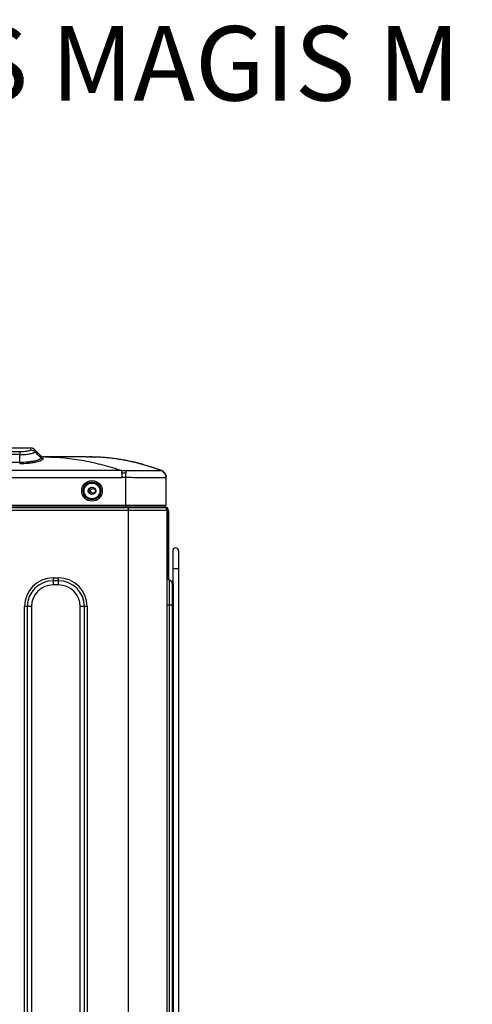
# Model space of a CAD drawing. Units: inches. Extents: x 9 to 4153, y 9 to 2238.
# Drawn here: x 556 to 860, y 1577 to 2238 of the extents above; entities that cross this region are included whole.
import ezdxf

# ---------------------------------------------------------------- set-up
doc = ezdxf.new("R2010")
doc.units = ezdxf.units.IN
doc.header["$MEASUREMENT"] = 0
doc.layers.add('DETTAGLI', color=7, linetype='Continuous')
doc.styles.get("Standard").update_dxf_attribs({"font": 'arial.ttf'})

# ---------------------------------------------------------------- blocks, each defined once
blk = doc.blocks.new('zw$E575')
at = {"linetype": 'Continuous'}
for p, q in [((372.3, 864.36), (325.64, 864.36)), ((364.97, 861.76), (332.96, 861.76)), ((364.96, 859.95), (332.96, 859.95)), ((364.96, 854.86), (364.96, 859.95)), ((364.96, 854.86), (364.96, 859.95)), ((372.29, 864.36), (372.29, 864.27)), ((372.29, 864.27), (372.29, 863.07)), ((372.31, 864.36), (372.3, 864.36)), ((375.11, 863.19), (375.1, 863.21)), ((375.11, 863.19), (375.11, 861.91)), ((379.36, 858.95), (375.11, 863.19)), ((375.11, 862.99), (375.11, 862.83)), ((332.96, 854.87), (364.96, 854.86)), ((379.37, 857.69), (379.36, 858.95)), ((379.36, 858.94), (379.36, 858.95)), ((379.37, 858.15), (379.37, 858.5)), ((380.79, 857.43), (380.77, 858.36)), ((382.36, 858.36), (380.77, 858.36)), ((380.78, 858.1), (380.77, 858.23)), ((380.78, 857.92), (380.78, 858.1)), ((380.78, 857.7), (380.78, 857.92)), ((380.79, 857.43), (380.78, 857.7)), ((380.79, 857.36), (380.79, 857.43)), ((380.79, 857.11), (380.79, 857.36)), ((386.4, 858.36), (382.36, 858.36)), ((393.31, 858.36), (386.4, 858.36)), ((403.33, 858.36), (393.31, 858.36)), ((403.61, 858.36), (403.33, 858.36)), ((409.55, 858.36), (403.61, 858.36)), ((409.55, 858.36), (411.5, 858.36)), ((412.36, 858.36), (411.5, 858.36)), ((412.36, 858.36), (412.96, 858.36)), ((412.86, 858.36), (413.46, 858.36)), ((413.21, 858.36), (412.96, 858.36)), ((413.36, 858.36), (413.59, 858.36)), ((413.46, 858.36), (413.38, 858.36)), ((413.46, 858.36), (414.02, 858.35)), ((413.59, 858.36), (414.02, 858.35)), ((415.05, 858.33), (414.02, 858.35)), ((415.23, 858.33), (414.67, 858.34)), ((415.22, 858.33), (415.2, 858.33)), ((415.23, 858.33), (415.38, 858.32)), ((415.54, 858.32), (415.38, 858.32)), ((416.2, 858.3), (415.38, 858.32)), ((416.86, 858.28), (415.99, 858.31)), ((417.52, 858.25), (416.68, 858.28)), ((418.23, 858.21), (417.37, 858.25)), ((419.12, 858.17), (418.09, 858.22)), ((419.95, 858.12), (418.82, 858.18)), ((420.67, 858.07), (419.58, 858.14)), ((421.42, 858.01), (420.36, 858.09)), ((422.19, 857.95), (421.17, 858.03)), ((422.98, 857.88), (422, 857.97)), ((423.81, 857.81), (422.85, 857.89)), ((436.36, 844.56), (436.48, 849.28)), ((452.06, 849.19), (452.11, 849.19)), ((452.06, 849.19), (452.11, 849.19)), ((457.36, 850.24), (455.97, 850.72)), ((458, 850.02), (456.73, 850.46)), ((458.09, 849.99), (457.49, 850.2)), ((458.09, 849.99), (457.61, 850.16)), ((458.09, 849.99), (458.53, 849.84)), ((458.98, 849.67), (458.23, 849.94)), ((459.24, 849.58), (458.42, 849.87)), ((460.09, 849.27), (458.98, 849.67)), ((460.06, 849.29), (458.99, 849.67)), ((459.57, 849.46), (459.57, 849.46)), ((460.06, 849.29), (460.01, 849.3)), ((460.06, 849.29), (460.07, 849.28)), ((460.09, 849.28), (460.06, 849.29)), ((460.07, 849.28), (460.06, 849.28)), ((460.07, 849.28), (460.06, 849.28)), ((460.06, 849.28), (460.06, 849.28)), ((460.09, 849.28), (460.07, 849.28)), ((460.11, 849.27), (460.08, 849.28)), ((460.14, 849.26), (460.11, 849.27)), ((460.17, 849.24), (460.14, 849.26)), ((460.2, 849.23), (460.17, 849.24)), ((460.23, 849.22), (460.2, 849.23)), ((460.26, 849.21), (460.23, 849.22)), ((460.29, 849.19), (460.26, 849.21)), ((460.33, 849.18), (460.29, 849.19)), ((460.35, 849.17), (460.33, 849.18)), ((460.37, 849.16), (460.35, 849.17)), ((460.4, 849.15), (460.37, 849.16)), ((460.42, 849.14), (460.4, 849.15)), ((460.44, 849.13), (460.42, 849.14)), ((460.47, 849.12), (460.44, 849.13)), ((460.49, 849.1), (460.47, 849.12)), ((460.52, 849.09), (460.49, 849.1)), ((460.54, 849.08), (460.52, 849.09)), ((460.57, 849.07), (460.54, 849.08)), ((460.59, 849.06), (460.57, 849.07)), ((460.61, 849.05), (460.59, 849.06)), ((460.64, 849.03), (460.61, 849.05)), ((460.67, 849.02), (460.64, 849.03)), ((460.7, 849), (460.66, 849.02)), ((460.74, 848.98), (460.71, 848.99)), ((460.83, 848.93), (460.79, 848.95)), ((460.87, 848.91), (460.84, 848.92)), ((460.93, 848.87), (460.89, 848.89)), ((460.97, 848.85), (460.94, 848.86)), ((461.05, 848.8), (461.02, 848.81)), ((461.11, 848.76), (461.09, 848.77)), ((461.19, 848.7), (461.17, 848.72)), ((461.25, 848.67), (461.22, 848.68)), ((461.29, 848.64), (461.26, 848.66)), ((461.3, 848.63), (461.26, 848.66)), ((461.34, 848.6), (461.3, 848.63)), ((461.38, 848.57), (461.37, 848.57)), ((461.38, 848.57), (461.39, 848.56)), ((461.42, 848.54), (461.39, 848.56)), ((461.46, 848.51), (461.41, 848.54)), ((461.49, 848.48), (461.45, 848.51)), ((461.51, 848.46), (461.49, 848.48)), ((461.54, 848.44), (461.49, 848.48)), ((461.57, 848.42), (461.53, 848.45)), ((461.62, 848.37), (461.56, 848.42)), ((461.6, 848.39), (461.57, 848.42)), ((461.65, 848.35), (461.6, 848.39)), ((461.7, 848.3), (461.64, 848.35)), ((461.68, 848.32), (461.65, 848.35)), ((461.74, 848.26), (461.68, 848.32)), ((461.77, 848.24), (461.72, 848.29)), ((461.75, 848.26), (461.76, 848.25)), ((461.75, 848.26), (461.76, 848.25)), ((461.81, 848.2), (461.76, 848.25)), ((461.8, 848.21), (461.77, 848.24)), ((461.84, 848.17), (461.8, 848.21)), ((461.84, 848.17), (461.81, 848.2)), ((461.87, 848.15), (461.84, 848.17)), ((461.89, 848.12), (461.84, 848.17)), ((461.9, 848.12), (461.87, 848.15)), ((461.92, 848.09), (461.9, 848.12)), ((461.95, 848.06), (461.92, 848.09)), ((461.98, 848.03), (461.95, 848.06)), ((462.01, 848.01), (461.98, 848.03)), ((462.03, 847.98), (462.01, 848.01)), ((462.06, 847.94), (462.03, 847.98)), ((462.09, 847.91), (462.06, 847.94)), ((462.28, 847.68), (462.29, 847.68)), ((462.28, 847.68), (462.28, 847.68)), ((462.35, 847.6), (462.35, 847.59)), ((462.35, 847.6), (462.35, 847.59)), ((462.67, 847.12), (462.63, 847.18)), ((462.69, 847.08), (462.67, 847.12)), ((462.72, 847.04), (462.69, 847.08)), ((299.96, 844.58), (433.56, 844.58)), ((436.36, 824.97), (436.36, 844.56)), ((463.35, 844.93), (463.35, 844.94)), ((463.35, 844.93), (463.35, 844.94)), ((463.36, 844.78), (463.36, 844.85)), ((463.36, 844.74), (463.36, 844.81)), ((463.36, 844.76), (463.36, 844.77)), ((463.36, 844.6), (463.36, 844.66)), ((463.36, 844.59), (463.36, 844.62)), ((463.36, 844.58), (463.36, 844.59)), ((463.36, 844.59), (463.36, 844.58)), ((463.36, 844.59), (463.36, 844.58)), ((463.36, 825.98), (463.36, 844.58)), ((54.56, 825.98), (463.36, 825.98)), ((55.56, 824.97), (462.36, 824.97)), ((464.06, 822.48), (156.8, 822.48)), ((158.8, 824.48), (462.06, 824.48)), ((438.06, 21.2), (438.06, 824.97)), ((461.05, 824.97), (463.79, 824.49)), ((464.06, 23.17), (464.06, 823.05)), ((464.06, 822.17), (464.86, 822.17)), ((464.86, 776.23), (464.86, 823.21)), ((465.06, 822.22), (464.86, 822.22)), ((465.06, 822.22), (465.06, 776.36)), ((464.86, 817.17), (464.06, 817.17)), ((467.79, 795.3), (467.79, 774.07)), ((471.79, 795.3), (471.79, 204.24)), ((471.79, 783.3), (467.79, 783.3)), ((387.46, 777.22), (387.46, 772.45)), ((387.46, 777.22), (391.06, 777.22)), ((391.06, 775.31), (387.46, 775.31)), ((391.06, 772.45), (391.06, 777.22)), ((465.46, 775.93), (465.46, 230.54)), ((391.06, 772.45), (387.46, 772.45)), ((467.56, 233.4), (467.56, 773.06)), ((468.36, 204.24), (468.36, 772.37)), ((368.17, 248.54), (368.17, 757.93)), ((372.93, 757.93), (368.17, 757.93)), ((370.07, 757.93), (370.07, 248.54)), ((372.93, 757.93), (372.93, 248.54)), ((405.59, 248.54), (405.59, 757.93)), ((410.36, 757.93), (405.59, 757.93)), ((408.45, 248.54), (408.45, 757.93)), ((410.36, 757.93), (410.36, 248.54)), ((467.56, 758.98), (464.06, 758.98)), ((468.36, 749.97), (467.56, 749.97))]:
    blk.add_line(p, q, dxfattribs=at)
for points in [[(375.1, 863.21), (375.03, 863.28), (374.95, 863.34), (374.88, 863.41), (374.8, 863.47), (374.72, 863.53), (374.64, 863.59), (374.56, 863.65), (374.48, 863.71), (374.4, 863.76), (374.31, 863.81), (374.22, 863.86), (374.14, 863.91), (374.05, 863.95), (373.96, 864), (373.87, 864.04), (373.77, 864.08), (373.68, 864.11), (373.59, 864.15), (373.49, 864.18), (373.4, 864.21), (373.3, 864.23), (373.2, 864.26), (373.11, 864.28), (373.01, 864.3), (372.91, 864.31), (372.81, 864.33), (372.71, 864.34), (372.61, 864.35), (372.51, 864.36), (372.41, 864.36), (372.31, 864.36)], [(375.11, 863.19), (375.11, 863.19), (375.11, 863.17), (375.11, 863.14)], [(379.37, 858.5), (379.36, 858.59), (379.36, 858.93)], [(379.37, 857.69), (379.37, 857.85), (379.37, 858.15)], [(380.77, 858.23), (380.77, 858.34), (380.77, 858.36), (380.77, 858.36)], [(455.97, 850.72), (455.21, 850.98), (454.44, 851.24), (453.66, 851.49), (452.87, 851.75), (452.08, 852), (451.29, 852.24), (450.48, 852.49), (449.67, 852.73), (448.86, 852.97), (448.03, 853.21), (447.2, 853.44), (446.37, 853.67), (445.52, 853.9), (444.67, 854.12), (443.81, 854.34), (442.94, 854.56), (442.07, 854.77), (441.18, 854.98), (440.28, 855.18), (439.37, 855.38), (438.44, 855.58), (437.5, 855.77), (436.54, 855.96), (435.57, 856.15), (434.58, 856.33), (433.57, 856.51), (432.56, 856.68), (431.54, 856.84), (430.53, 856.99), (429.51, 857.14), (428.51, 857.28), (427.52, 857.4), (426.54, 857.52), (425.58, 857.63), (424.65, 857.73), (423.74, 857.81)], [(456.72, 850.47), (456.06, 850.7), (455.39, 850.92), (454.7, 851.15), (454.01, 851.38), (453.31, 851.61), (452.6, 851.83), (451.88, 852.06), (451.15, 852.29), (450.41, 852.51), (449.67, 852.74), (448.91, 852.96), (448.15, 853.18), (447.37, 853.4), (446.6, 853.61), (445.81, 853.82), (445.02, 854.03), (444.22, 854.24), (443.42, 854.44), (442.61, 854.64), (441.79, 854.84), (440.97, 855.03), (440.13, 855.22), (439.28, 855.4), (438.42, 855.59), (437.55, 855.77), (436.66, 855.94), (435.75, 856.12), (434.83, 856.29), (433.9, 856.45), (432.96, 856.61), (432.01, 856.77), (431.06, 856.92), (430.11, 857.06), (429.17, 857.19), (428.24, 857.31), (427.31, 857.43), (426.41, 857.54), (425.52, 857.64)], [(460.8, 848.95), (460.76, 848.97), (460.73, 848.98), (460.69, 849.01)], [(460.9, 848.89), (460.86, 848.91), (460.82, 848.94)], [(461, 848.83), (460.97, 848.85), (460.92, 848.88)], [(461.08, 848.78), (461.04, 848.8), (461, 848.83)], [(461.15, 848.73), (461.11, 848.76), (461.06, 848.79)], [(461.26, 848.66), (461.22, 848.68), (461.19, 848.71), (461.14, 848.74)], [(461.38, 848.57), (461.38, 848.57), (461.34, 848.6)], [(462.28, 847.68), (462.27, 847.7), (462.23, 847.75), (462.19, 847.79), (462.15, 847.84), (462.11, 847.88), (462.07, 847.93), (462.03, 847.97), (461.99, 848.01), (461.95, 848.06), (461.92, 848.1), (461.89, 848.12)], [(462.74, 846.99), (462.7, 847.06), (462.69, 847.09), (462.67, 847.11), (462.66, 847.14), (462.65, 847.16), (462.63, 847.19), (462.62, 847.21), (462.6, 847.24), (462.59, 847.26), (462.57, 847.28), (462.56, 847.31), (462.54, 847.33), (462.53, 847.35), (462.51, 847.38), (462.5, 847.4), (462.48, 847.42), (462.46, 847.44), (462.45, 847.46), (462.43, 847.49), (462.42, 847.51), (462.4, 847.53), (462.39, 847.55), (462.37, 847.57), (462.36, 847.59), (462.34, 847.61), (462.33, 847.63), (462.31, 847.65), (462.3, 847.67), (462.28, 847.69), (462.27, 847.71), (462.25, 847.73), (462.24, 847.74), (462.22, 847.76), (462.21, 847.78), (462.19, 847.8), (462.18, 847.82), (462.16, 847.83), (462.15, 847.85), (462.13, 847.87), (462.12, 847.88), (462.09, 847.91)], [(462.35, 847.6), (462.34, 847.61), (462.3, 847.65), (462.29, 847.68)], [(462.63, 847.18), (462.6, 847.23), (462.57, 847.27), (462.54, 847.32), (462.51, 847.37), (462.48, 847.42), (462.44, 847.46), (462.41, 847.51), (462.38, 847.56), (462.35, 847.59)], [(463.35, 844.94), (463.35, 844.97), (463.34, 845.01), (463.34, 845.05), (463.34, 845.09), (463.33, 845.12), (463.33, 845.16), (463.32, 845.2), (463.32, 845.24), (463.31, 845.27), (463.31, 845.31), (463.3, 845.35), (463.29, 845.38), (463.29, 845.42), (463.28, 845.45), (463.28, 845.49), (463.27, 845.52), (463.26, 845.56), (463.25, 845.59), (463.25, 845.63), (463.24, 845.66), (463.23, 845.7), (463.22, 845.73), (463.22, 845.76), (463.21, 845.8), (463.2, 845.83), (463.19, 845.86), (463.18, 845.9), (463.17, 845.93), (463.16, 845.96), (463.15, 845.99), (463.14, 846.03), (463.13, 846.06), (463.12, 846.09), (463.11, 846.12), (463.1, 846.15), (463.09, 846.18), (463.08, 846.22), (463.07, 846.25), (463.06, 846.28), (463.05, 846.31), (463.04, 846.34), (463.03, 846.37), (463.02, 846.4), (463, 846.43), (462.99, 846.46), (462.98, 846.49), (462.97, 846.52), (462.96, 846.54), (462.94, 846.57), (462.93, 846.6), (462.92, 846.63), (462.91, 846.66), (462.89, 846.69), (462.88, 846.71), (462.87, 846.74), (462.86, 846.77), (462.84, 846.8), (462.83, 846.82), (462.82, 846.85), (462.8, 846.88), (462.79, 846.91), (462.77, 846.93), (462.76, 846.96), (462.75, 846.98), (462.73, 847.01), (462.72, 847.04)], [(463.35, 844.94), (463.35, 844.94), (463.35, 844.97), (463.35, 845), (463.34, 845.03), (463.34, 845.06), (463.34, 845.09), (463.33, 845.12), (463.33, 845.14), (463.33, 845.17), (463.32, 845.2), (463.32, 845.23), (463.32, 845.26), (463.31, 845.29), (463.31, 845.33), (463.3, 845.36), (463.3, 845.39), (463.29, 845.42), (463.28, 845.46), (463.28, 845.49), (463.27, 845.53), (463.26, 845.56), (463.26, 845.6), (463.25, 845.63), (463.24, 845.67), (463.23, 845.71), (463.22, 845.75), (463.22, 845.78), (463.21, 845.82), (463.2, 845.86), (463.19, 845.9), (463.17, 845.94), (463.16, 845.98), (463.15, 846.02), (463.14, 846.06), (463.13, 846.1), (463.11, 846.14), (463.1, 846.19), (463.09, 846.23), (463.07, 846.27), (463.06, 846.31), (463.04, 846.36), (463.02, 846.4), (463.01, 846.45), (462.99, 846.49), (462.97, 846.53), (462.95, 846.58), (462.93, 846.62), (462.91, 846.67), (462.89, 846.71), (462.87, 846.76), (462.84, 846.81), (462.82, 846.85), (462.79, 846.9), (462.77, 846.94), (462.74, 846.99)], [(463.35, 844.86), (463.35, 844.9), (463.35, 844.93)], [(463.36, 844.82), (463.35, 844.88), (463.35, 844.91), (463.35, 844.93)], [(463.36, 844.66), (463.36, 844.7), (463.36, 844.74)]]:
    blk.add_lwpolyline(points, dxfattribs=at)
for centre, radius in [((413.56, 835.6), 6.92), ((413.56, 835.6), 5.92), ((413.56, 835.6), 5.78), ((413.56, 835.6), 5.28), ((413.56, 835.6), 2.5), ((414.26, 835.6), 1.6)]:
    blk.add_circle(centre, radius, dxfattribs=at)
for centre, radius, start, end in [((372.29, 860.36), 4, 45, 89.76204), ((380.77, 860.36), 2, 225, 270), ((412.36, 744.47), 113.89, 89.70173, 89.99989), ((412.36, 744.85), 113.51, 89.70073, 89.99989), ((412.36, 744.07), 114.3, 89.49842, 89.70179), ((412.36, 744.24), 114.12, 89.38315, 89.57329), ((412.36, 743.95), 114.41, 89.21753, 89.38316), ((412.34, 742.88), 115.48, 88.56741, 89.16638), ((412.34, 744.91), 113.46, 88.57913, 89.14023), ((398.67, 680.34), 179.76, 70.25817, 70.54882), ((398.11, 678.79), 181.4, 70.03132, 70.25826), ((458.51, 844.97), 4.58, 69.3896, 70.14194), ((460.01, 849.08), 0.211, 67.99191, 69.50082), ((458.51, 844.98), 4.58, 69.36565, 69.80527), ((458.49, 844.94), 4.62, 68.52378, 69.36497), ((458.4, 844.72), 4.85, 62.40903, 68.48429), ((458.41, 844.63), 4.94, 55.72536, 60.47197), ((458.51, 844.79), 4.74, 55.44842, 55.68664), ((458.53, 844.81), 4.72, 54.34353, 55.44931), ((458.45, 844.72), 4.83, 47.73328, 52.59477), ((458.31, 844.56), 5.05, 47.04428, 47.76825), ((458.28, 844.53), 5.09, 46.387, 46.93999), ((458.17, 844.41), 5.25, 38.4755, 46.35838), ((458.14, 844.39), 5.28, 37.78562, 38.39765), ((458.15, 844.4), 5.28, 37.32142, 37.78558), ((458.16, 844.41), 5.26, 36.50519, 37.25448), ((458.28, 844.5), 5.11, 30.73748, 36.53331), ((458.43, 844.58), 4.94, 30.05369, 30.70582), ((434.46, 772.53), 72.05, 88.48819, 90.71991), ((458.57, 844.58), 4.79, 2.90591, 4.21146), ((458.62, 844.58), 4.74, 2.57861, 2.9041), ((458.64, 844.58), 4.72, 2.2403, 2.57862), ((458.67, 844.58), 4.7, 1.93185, 2.29774), ((458.69, 844.58), 4.67, 1.45596, 2.01329), ((458.7, 844.58), 4.66, 1.16765, 1.9324), ((458.72, 844.58), 4.64, 1.18687, 1.45566), ((458.75, 844.58), 4.61, 0.53213, 1.18735), ((458.77, 844.58), 4.6, 0.09924, 1.16833), ((458.78, 844.58), 4.58, 0.21707, 0.76227), ((458.79, 844.58), 4.58, 0.07316, 0.74594), ((458.79, 844.58), 4.57, 0.10684, 0.5318), ((414.26, 835.6), 2.6, 105.94048, 254.05909), ((461.06, 825.48), 1, 210.64274, 270), ((462.06, 822.48), 2, 0, 90), ((462.36, 825.98), 1, 270, 0), ((463.56, 823.21), 1.3, 0, 80), ((463.56, 823.05), 0.5, 0, 63.41789), ((463.16, 822.22), 1.9, 0, 26.52383), ((469.79, 795.3), 2, 0, 180), ((387.46, 757.93), 19.3, 90, 180), ((387.46, 757.93), 17.39, 90, 180), ((391.06, 757.93), 19.3, 0, 90), ((391.06, 757.93), 17.39, 0, 90), ((466.06, 777.83), 2, 180, 252.5424), ((467.06, 777.28), 2.2, 180, 215.73301), ((464.56, 773.06), 3, 0, 72.5424), ((465.56, 772.37), 2.8, 0, 57.99628), ((387.46, 757.93), 14.53, 90, 180), ((391.06, 757.93), 14.53, 0, 90)]:
    blk.add_arc(centre, radius, start, end, dxfattribs=at)
for points, knots in [([(364.96, 859.95), (366.28, 859.95), (368.2, 860.04), (370.62, 860.31), (372.14, 860.57), (373.38, 860.86), (374.2, 861.14), (374.69, 861.39), (374.96, 861.58), (375.12, 861.78), (375.11, 861.91)], [0, 0, 0, 0, 0.374866, 0.543476, 0.690913, 0.811777, 0.903255, 0.937722, 0.964804, 1, 1, 1, 1]), ([(364.97, 861.76), (364.97, 861.68), (364.96, 861.08), (364.96, 860.48), (364.96, 859.95)], [0, 0, 0, 0, 0.132799, 1, 1, 1, 1]), ([(372.29, 863.07), (372.28, 862.98), (372.16, 862.85), (371.96, 862.73), (371.61, 862.57), (371.02, 862.38), (369.72, 862.09), (367.68, 861.84), (365.92, 861.76), (364.97, 861.76)], [0, 0, 0, 0, 0.034121, 0.060895, 0.095038, 0.185731, 0.30563, 0.621618, 1, 1, 1, 1]), ([(372.29, 863.07), (372.81, 863.07), (373.85, 862.86), (374.75, 862.27), (375.11, 861.91)], [0, 0, 0, 0, 0.50065, 1, 1, 1, 1]), ([(364.96, 854.86), (366.79, 854.85), (369.45, 855), (372.81, 855.43), (374.95, 855.83), (376.7, 856.27), (378.03, 856.73), (378.9, 857.15), (379.32, 857.51), (379.37, 857.69)], [0, 0, 0, 0, 0.367841, 0.534297, 0.681079, 0.803061, 0.897437, 0.962811, 1, 1, 1, 1]), ([(364.96, 853.99), (366.96, 853.98), (369.89, 854.13), (373.58, 854.6), (375.93, 855.03), (377.86, 855.52), (379.33, 856.04), (380.28, 856.51), (380.74, 856.91), (380.79, 857.11)], [0, 0, 0, 0, 0.36691, 0.533406, 0.680559, 0.803001, 0.897636, 0.962925, 1, 1, 1, 1]), ([(364.96, 853.99), (364.96, 854.03), (364.96, 854.32), (364.96, 854.61), (364.96, 854.86)], [0, 0, 0, 0, 0.147429, 1, 1, 1, 1]), ([(379.37, 857.69), (379.56, 857.51), (380.01, 857.21), (380.53, 857.11), (380.79, 857.11)], [0, 0, 0, 0, 0.498957, 1, 1, 1, 1]), ([(382.36, 858.36), (390.99, 858.36), (403.99, 857.03), (420.95, 853.19), (429.34, 850.67), (433.51, 849.27)], [0, 0, 0, 0, 0.496143, 0.746888, 1, 1, 1, 1]), ([(433.54, 847.41), (433.54, 847.61), (433.54, 848.22), (433.54, 848.84), (433.53, 849.26)], [0, 0, 0, 0, 0.319526, 1, 1, 1, 1]), ([(436.44, 847.44), (435.96, 847.45), (434.99, 847.46), (434.03, 847.41), (433.54, 847.41)], [0, 0, 0, 0, 0.499049, 1, 1, 1, 1]), ([(433.54, 847.41), (433.55, 847.19), (433.55, 846.25), (433.55, 845.3), (433.56, 844.58)], [0, 0, 0, 0, 0.229845, 1, 1, 1, 1]), ([(438.06, 849.26), (439.13, 849.25), (443.13, 849.21), (447.13, 849.19), (450.06, 849.19)], [0, 0, 0, 0, 0.266761, 1, 1, 1, 1]), ([(450.06, 849.19), (450.23, 849.19), (450.9, 849.19), (451.57, 849.19), (452.06, 849.19)], [0, 0, 0, 0, 0.258071, 1, 1, 1, 1]), ([(452.11, 849.19), (453.18, 849.19), (454.7, 849.19), (456.6, 849.19), (457.71, 849.2), (458.61, 849.21), (459.28, 849.23), (459.69, 849.24), (459.9, 849.26), (459.97, 849.27), (460, 849.28)], [0, 0, 0, 0, 0.409714, 0.578023, 0.719807, 0.833633, 0.918556, 0.973982, 0.990622, 1, 1, 1, 1]), ([(463.36, 844.56), (463.36, 845.06), (463.19, 846.09), (462.29, 847.96), (460.95, 848.95), (460, 849.28)], [0, 0, 0, 0, 0.246898, 0.504223, 1, 1, 1, 1]), ([(460.09, 849.27), (460.09, 849.27), (460.1, 849.27), (460.11, 849.27), (460.11, 849.26)], [0, 0, 0, 0, 0.526934, 1, 1, 1, 1]), ([(463.36, 844.63), (463.35, 845.61), (462.73, 847.6), (461.08, 848.88), (460.17, 849.24)], [0, 0, 0, 0, 0.5, 1, 1, 1, 1]), ([(463.36, 844.77), (463.32, 845.67), (462.75, 847.5), (461.29, 848.73), (460.47, 849.11)], [0, 0, 0, 0, 0.500029, 1, 1, 1, 1]), ([(463.36, 844.67), (463.35, 844.92), (463.25, 845.9), (462.87, 846.85), (462.44, 847.45)], [0, 0, 0, 0, 0.251325, 1, 1, 1, 1]), ([(462.71, 847.06), (463, 846.56), (463.26, 845.8), (463.35, 845.03), (463.36, 844.84)], [0, 0, 0, 0, 0.749103, 1, 1, 1, 1]), ([(463.33, 844.53), (463.25, 844.5), (463, 844.48), (462.52, 844.43), (461.79, 844.4), (460.84, 844.38), (459.66, 844.36), (457.69, 844.33), (454.76, 844.33), (450.77, 844.35), (446.27, 844.39), (441.41, 844.46), (438.06, 844.52), (436.36, 844.56)], [0, 0, 0, 0, 0.009312, 0.027483, 0.054415, 0.089882, 0.133572, 0.185092, 0.309702, 0.459225, 0.628264, 0.810718, 1, 1, 1, 1]), ([(463.36, 844.56), (463.36, 844.55), (463.35, 844.54), (463.34, 844.53), (463.33, 844.53)], [0, 0, 0, 0, 0.632843, 1, 1, 1, 1])]:
    blk.add_open_spline(points, degree=3, knots=knots, dxfattribs=at)
for points in [[(379.37, 857.69), (377.95, 859.09), (376.53, 860.5), (375.11, 861.91)], [(433.51, 849.27), (389, 849.28), (344.48, 849.28), (299.96, 849.28)], [(433.53, 849.26), (434.52, 849.29), (435.5, 849.29), (436.48, 849.28)], [(436.48, 849.28), (437.01, 849.27), (437.54, 849.27), (438.06, 849.26)], [(460, 849.28), (460.02, 849.29), (460.05, 849.29), (460.08, 849.28)]]:
    blk.add_open_spline(points, degree=3, dxfattribs=at)

msp = doc.modelspace()

# ---------------------------------------------------------------- block references
msp.add_blockref('zw$E575', (190.8, 1086.37))

# ---------------------------------------------------------------- texts
at = {"layer": 'DETTAGLI', "color": 2, "linetype": 'Continuous', "insert": (218.09, 2234.05), "char_height": 50, "width": 1060.3584, "attachment_point": 1, "line_spacing_factor": 0.9}
msp.add_mtext('{\\C1;IMMERGAS} MAGIS M 8-16kW', dxfattribs=at)

doc.saveas('drawing.dxf')
